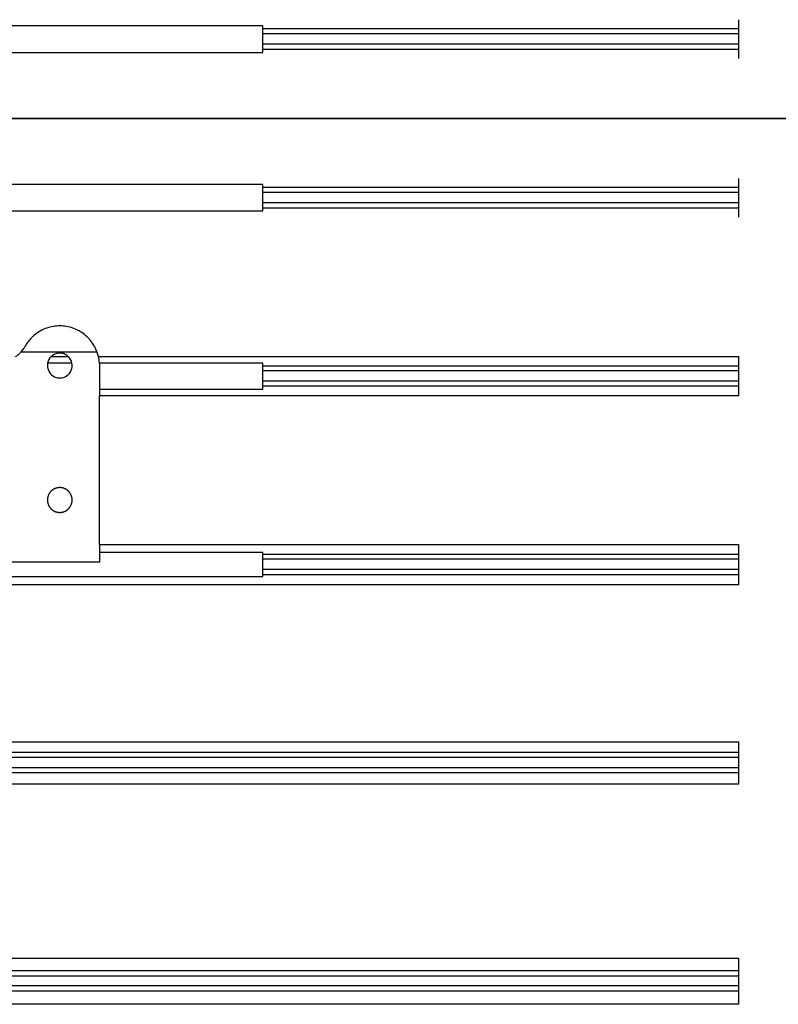
# Model space of a CAD drawing. Units: millimetres. Extents: x 0 to 665, y -205 to 262.
# Drawn here: x 471 to 548, y -89 to 10 of the extents above; entities that cross this region are included whole.
import ezdxf

# ---------------------------------------------------------------- set-up
doc = ezdxf.new("R2010")
doc.units = ezdxf.units.MM
doc.layers.add('TOP$3', color=7, linetype='CONTINUOUS', true_color=0xffffff)
doc.layers.add('TOP$4', color=7, linetype='CONTINUOUS', true_color=0xffffff)

msp = doc.modelspace()

# ---------------------------------------------------------------- linework, layer by layer
at = {"layer": 'TOP$3', "color": 132, "linetype": 'CONTINUOUS'}
for p, q in [((544, 9.017), (544, 9.954)), ((496, 9.342), (456, 9.342)), ((496, 9.017), (496, 9.342)), ((496, 8.517), (496, 9.017)), ((544, 9.017), (496, 9.017)), ((544, 8.517), (544, 9.017)), ((544, 8.517), (496, 8.517)), ((496, 7.483), (496, 8.517)), ((544, 7.483), (544, 8.517)), ((496, 6.983), (496, 7.483)), ((544, 7.483), (496, 7.483)), ((496, 6.658), (496, 6.983)), ((496, 6.983), (544, 6.983)), ((544, 6.983), (544, 7.483)), ((544, 6.053), (544, 6.983)), ((456, 6.658), (496, 6.658)), ((496, -6.658), (456, -6.658)), ((496, -6.983), (496, -6.658)), ((544, -6.983), (544, -6.053)), ((496, -7.483), (496, -6.983)), ((544, -6.983), (496, -6.983)), ((544, -7.483), (496, -7.483)), ((496, -8.517), (496, -7.483)), ((544, -7.483), (544, -6.983)), ((544, -8.517), (544, -7.483)), ((496, -9.017), (496, -8.517)), ((544, -8.517), (496, -8.517)), ((544, -9.017), (544, -8.517)), ((456, -9.342), (496, -9.342)), ((496, -9.342), (496, -9.017)), ((496, -9.017), (544, -9.017)), ((544, -9.954), (544, -9.017)), ((471.6, -23.553), (479.254, -23.553)), ((476.726, -24.693), (474.274, -24.693)), ((474.64, -24.029), (476.36, -24.029)), ((479.396, -24.029), (544, -24.029)), ((496, -24.693), (479.493, -24.693)), ((496, -24.983), (496, -24.693)), ((544, -24.983), (544, -24.029)), ((479.5, -24.936), (479.5, -27.307)), ((496, -25.483), (496, -24.983)), ((544, -24.983), (496, -24.983)), ((496, -26.517), (496, -25.483)), ((544, -25.483), (496, -25.483)), ((544, -25.483), (544, -24.983)), ((544, -26.517), (544, -25.483)), ((544, -26.517), (496, -26.517)), ((496, -27.017), (496, -26.517)), ((544, -27.017), (544, -26.517)), ((479.5, -27.307), (479.5, -27.994)), ((479.5, -27.307), (496, -27.307)), ((544, -27.017), (496, -27.017)), ((496, -27.307), (496, -27.017)), ((544, -27.994), (544, -27.017)), ((544, -27.994), (479.5, -27.994)), ((479.5, -42.991), (479.5, -27.994)), ((479.5, -42.991), (544, -42.991)), ((479.5, -42.991), (479.5, -43.797)), ((544, -43.983), (544, -42.991)), ((479.5, -43.797), (479.5, -44.778)), ((496, -43.797), (479.5, -43.797)), ((496, -43.983), (496, -43.797)), ((496, -44.483), (496, -43.983)), ((544, -43.983), (496, -43.983)), ((544, -44.483), (496, -44.483)), ((496, -45.517), (496, -44.483)), ((544, -44.483), (544, -43.983)), ((544, -45.517), (544, -44.483)), ((479.5, -44.778), (466, -44.778)), ((544, -45.517), (496, -45.517)), ((496, -46.017), (496, -45.517)), ((544, -46.017), (544, -45.517)), ((456, -46.203), (496, -46.203)), ((496, -46.017), (544, -46.017)), ((496, -46.203), (496, -46.017)), ((544, -47.05), (544, -46.017)), ((544, -47.05), (164, -47.05)), ((164, -62.887), (544, -62.887)), ((544, -63.983), (544, -62.887)), ((544, -63.983), (164, -63.983)), ((544, -64.483), (164, -64.483)), ((544, -64.483), (544, -63.983)), ((544, -65.517), (544, -64.483)), ((544, -65.517), (164, -65.517)), ((544, -66.017), (544, -65.517)), ((544, -66.017), (164, -66.017)), ((544, -67.18), (544, -66.017)), ((544, -67.18), (164, -67.18)), ((158, -84.733), (544, -84.733)), ((544, -85.983), (544, -84.733)), ((544, -85.983), (197.5, -85.983)), ((544, -86.483), (544, -85.983)), ((197.5, -86.483), (544, -86.483)), ((544, -87.517), (544, -86.483)), ((544, -87.517), (197.5, -87.517)), ((197.5, -88.017), (544, -88.017)), ((544, -88.017), (544, -87.517)), ((544, -89.372), (544, -88.017)), ((544, -89.372), (197.5, -89.372))]:
    msp.add_line(p, q, dxfattribs=at)
for start, end in [(168.78734, 11.21265), (133.47668, 168.78734), (11.21265, 46.52332)]:
    msp.add_arc((475.5, -24.936), 1.25, start, end, dxfattribs=at)
at = {"layer": 'TOP$3', "color": 132, "linetype": 'CONTINUOUS', "extrusion": (0, 0, -1)}
msp.add_arc((-475.5, -24.936), 4, 176.51622, 180, dxfattribs=at)
at = {"layer": 'TOP$3', "color": 132, "linetype": 'CONTINUOUS'}
msp.add_ellipse((475.5, -24.936), major_axis=(3.956, 0.593), ratio=1, start_param=6.195193, end_param=6.363147, dxfattribs=at)
for points, knots in [([(479.396, -24.029), (479.362, -23.884), (479.321, -23.742), (479.12, -23.176), (478.893, -22.769), (478.324, -22.067), (477.975, -21.761), (477.208, -21.291), (476.78, -21.12), (475.906, -20.932), (475.448, -20.911), (474.566, -21.021), (474.129, -21.152), (473.334, -21.544), (472.964, -21.811), (472.4, -22.383), (472.18, -22.676), (472.005, -22.991)], [0, 0, 0, 0, 0.046464, 0.046464, 0.189029, 0.189029, 0.330609, 0.330609, 0.470749, 0.470749, 0.609832, 0.609832, 0.748465, 0.748465, 0.887309, 0.887309, 1, 1, 1, 1]), ([(471.046, -24.029), (471.2, -23.927), (471.344, -23.81), (471.684, -23.479), (471.864, -23.244), (472.005, -22.991)], [0, 0, 0, 0, 0.387608, 0.387608, 1, 1, 1, 1]), ([(476.36, -24.029), (476.265, -23.938), (476.153, -23.862), (475.907, -23.746), (475.769, -23.707), (475.492, -23.678), (475.349, -23.687), (475.08, -23.75), (474.949, -23.805), (474.763, -23.923), (474.699, -23.973), (474.64, -24.029)], [0, 0, 0, 0, 0.209921, 0.209921, 0.431787, 0.431787, 0.651748, 0.651748, 0.871156, 0.871156, 1, 1, 1, 1]), ([(475.415, -39.75), (475.637, -39.75), (475.775, -39.727), (476.033, -39.639), (476.156, -39.573), (476.371, -39.407), (476.466, -39.304), (476.619, -39.075), (476.676, -38.945), (476.746, -38.673), (476.758, -38.527), (476.731, -38.242), (476.693, -38.098), (476.57, -37.837), (476.484, -37.715), (476.28, -37.513), (476.16, -37.429), (475.904, -37.309), (475.765, -37.27), (475.49, -37.243), (475.349, -37.252), (475.083, -37.314), (474.955, -37.367), (474.724, -37.511), (474.619, -37.603), (474.445, -37.815), (474.375, -37.938), (474.279, -38.199), (474.252, -38.341), (474.248, -38.625), (474.271, -38.771), (474.365, -39.043), (474.437, -39.174), (474.619, -39.398), (474.73, -39.496), (474.974, -39.643), (475.109, -39.696), (475.331, -39.741), (475.415, -39.75), (475.637, -39.75)], [-0.031655, -0.031655, 0, 0, 0.051671, 0.051671, 0.103297, 0.103297, 0.155638, 0.155638, 0.209548, 0.209548, 0.264945, 0.264945, 0.321081, 0.321081, 0.376858, 0.376858, 0.431364, 0.431364, 0.484309, 0.484309, 0.536095, 0.536095, 0.58755, 0.58755, 0.63958, 0.63958, 0.692867, 0.692867, 0.74764, 0.74764, 0.803531, 0.803531, 0.859624, 0.859624, 0.914805, 0.914805, 0.968345, 0.968345, 1, 1, 1.051671, 1.051671])]:
    msp.add_open_spline(points, degree=3, knots=knots, dxfattribs=at)
at = {"layer": 'TOP$4', "color": 132, "linetype": 'CONTINUOUS'}
for p, q in [((544, 0, -113.546), (158, 0, -113.546)), ((544, 0, -178.517), (164, 0, -178.517)), ((544, 0, -179), (164, 0, -179)), ((544, 0, 178.517), (164, 0, 178.517)), ((544, 0, 179), (164, 0, 179)), ((197.5, 0, 172), (544, 0, 172)), ((544, 0, 171.517), (197.5, 0, 171.517)), ((544, 0, 162.517), (197.5, 0, 162.517)), ((544, 0, -172), (197.5, 0, -172)), ((197.5, 0, -162.517), (544, 0, -162.517)), ((197.5, 0, 163), (544, 0, 163)), ((544, 0, -171.517), (197.5, 0, -171.517)), ((544, 0, -163), (197.5, 0, -163)), ((325.741, 0, 113.546), (544, 0, 113.546)), ((341.092, 0, 84.733), (544, 0, 84.733)), ((341.092, 0, -89.372), (506.5, 0, -89.372)), ((506.5, 0, -107.448), (341.092, 0, -107.448)), ((341.092, 0, -112.727), (544, 0, -112.727)), ((341.092, 0, 107.448), (506.5, 0, 107.448)), ((544, 0, 112.727), (341.092, 0, 112.727)), ((544, 0, -84.733), (341.092, 0, -84.733)), ((506.5, 0, 89.372), (341.092, 0, 89.372)), ((547.999, 0, 30.838), (343.705, 0, 30.838)), ((343.705, 0, -30.838), (547.999, 0, -30.838)), ((343.708, 0, -47.05), (544, 0, -47.05)), ((343.708, 0, -67.18), (544, 0, -67.18)), ((544, 0, -62.887), (343.708, 0, -62.887)), ((343.708, 0, 62.887), (544, 0, 62.887)), ((544, 0, -42.991), (343.708, 0, -42.991)), ((544, 0, 47.05), (343.708, 0, 47.05)), ((544, 0, 67.18), (343.708, 0, 67.18)), ((343.708, 0, 42.991), (544, 0, 42.991)), ((406.456, 0, -192.857), (576.669, 0, -192.857)), ((576.669, 0, 195.143), (406.456, 0, 195.143)), ((544, 0, 63.983), (414.185, 0, 63.983)), ((544, 0, -63.983), (414.185, 0, -63.983)), ((544, 0, 64.483), (414.551, 0, 64.483)), ((544, 0, -64.483), (414.551, 0, -64.483)), ((544, 0, 66.017), (414.594, 0, 66.017)), ((544, 0, -66.017), (414.594, 0, -66.017)), ((414.758, 0, -65.517), (544, 0, -65.517)), ((414.758, 0, 65.517), (544, 0, 65.517)), ((506.5, 0, -85.983), (415.493, 0, -85.983)), ((506.5, 0, 85.983), (415.493, 0, 85.983)), ((415.878, 0, -86.483), (506.5, 0, -86.483)), ((415.878, 0, 86.483), (506.5, 0, 86.483)), ((506.5, 0, -88.017), (416.033, 0, -88.017)), ((416.033, 0, 88.017), (506.5, 0, 88.017)), ((506.5, 0, -87.517), (416.152, 0, -87.517)), ((506.5, 0, 87.517), (416.152, 0, 87.517)), ((506.5, 0, -108.983), (417.734, 0, -108.983)), ((506.5, 0, 108.983), (417.734, 0, 108.983)), ((506.5, 0, -109.483), (418.134, 0, -109.483)), ((418.134, 0, 109.483), (506.5, 0, 109.483)), ((506.5, 0, -111.017), (418.404, 0, -111.017)), ((418.404, 0, 111.017), (506.5, 0, 111.017)), ((418.474, 0, -110.517), (506.5, 0, -110.517)), ((506.5, 0, 110.517), (418.474, 0, 110.517)), ((455.5, 0, 46.21), (495.5, 0, 46.21)), ((455.5, 0, -46.21), (495.5, 0, -46.21)), ((461, 0, -30), (490, 0, -30)), ((490, 0, 30), (461, 0, 30)), ((466, 0, 43.267), (479.5, 0, 43.267)), ((479.5, 0, 44.778), (466, 0, 44.778)), ((466, 0, -44.778), (479.5, 0, -44.778)), ((466, 0, -43.267), (479.5, 0, -43.267)), ((479.5, 0, 43.267), (479.5, 0, 43.79)), ((479.5, 0, -44.778), (479.5, 0, -43.79)), ((479.5, 0, 43.79), (479.5, 0, 44.778)), ((495.5, 0, -43.79), (479.5, 0, -43.79)), ((495.5, 0, 43.79), (479.5, 0, 43.79)), ((479.5, 0, -43.267), (479.5, 0, -43.79)), ((492.445, 0, -28.013), (544, 0, -28.013)), ((544, 0, 28.013), (492.445, 0, 28.013)), ((492.498, 0, 5.952), (544, 0, 5.952)), ((544, 0, -5.952), (492.498, 0, -5.952)), ((492.499, 0, -10.048), (544, 0, -10.048)), ((492.499, 0, 9.349), (495.5, 0, 9.349)), ((544, 0, -23.987), (492.499, 0, -23.987)), ((492.499, 0, 23.987), (544, 0, 23.987)), ((495.5, 0, -24.686), (492.499, 0, -24.686)), ((495.5, 0, 24.686), (492.499, 0, 24.686)), ((544, 0, 10.048), (492.499, 0, 10.048)), ((492.499, 0, -9.349), (495.5, 0, -9.349)), ((495.5, 0, -6.651), (492.5, 0, -6.651)), ((492.5, 0, 27.314), (495.5, 0, 27.314)), ((492.5, 0, -27.314), (495.5, 0, -27.314)), ((495.5, 0, 6.651), (492.5, 0, 6.651)), ((492.5, 0, -27.5), (492.5, 0, 27.5)), ((544, 0, -9.017), (495.5, 0, -9.017)), ((544, 0, -25.483), (495.5, 0, -25.483)), ((544, 0, 24.983), (495.5, 0, 24.983)), ((495.5, 0, -6.983), (495.5, 0, -6.651)), ((495.5, 0, 44.483), (495.5, 0, 43.983)), ((495.5, 0, 9.017), (495.5, 0, 8.517)), ((495.5, 0, 45.517), (495.5, 0, 44.483)), ((544, 0, 27.017), (495.5, 0, 27.017)), ((544, 0, -24.983), (495.5, 0, -24.983)), ((495.5, 0, -46.21), (495.5, 0, -46.017)), ((544, 0, -43.983), (495.5, 0, -43.983)), ((495.5, 0, 46.21), (495.5, 0, 46.017)), ((495.5, 0, 27.017), (495.5, 0, 26.517)), ((544, 0, 9.017), (495.5, 0, 9.017)), ((495.5, 0, -9.017), (495.5, 0, -8.517)), ((544, 0, -46.017), (495.5, 0, -46.017)), ((544, 0, -8.517), (495.5, 0, -8.517)), ((495.5, 0, 9.349), (495.5, 0, 9.017)), ((495.5, 0, 45.517), (544, 0, 45.517)), ((495.5, 0, 25.483), (495.5, 0, 24.983)), ((495.5, 0, 6.983), (495.5, 0, 6.651)), ((544, 0, -44.483), (495.5, 0, -44.483)), ((544, 0, 44.483), (495.5, 0, 44.483)), ((495.5, 0, -9.349), (495.5, 0, -9.017)), ((495.5, 0, -8.517), (495.5, 0, -7.483)), ((495.5, 0, -46.017), (495.5, 0, -45.517)), ((495.5, 0, 46.017), (495.5, 0, 45.517)), ((544, 0, 46.017), (495.5, 0, 46.017)), ((495.5, 0, -27.314), (495.5, 0, -27.017)), ((495.5, 0, -44.483), (495.5, 0, -43.983)), ((495.5, 0, 7.483), (495.5, 0, 6.983)), ((544, 0, -6.983), (495.5, 0, -6.983)), ((495.5, 0, -27.017), (495.5, 0, -26.517)), ((495.5, 0, -24.983), (495.5, 0, -24.686)), ((544, 0, 8.517), (495.5, 0, 8.517)), ((544, 0, -7.483), (495.5, 0, -7.483)), ((495.5, 0, 8.517), (495.5, 0, 7.483)), ((495.5, 0, -26.517), (495.5, 0, -25.483)), ((544, 0, 7.483), (495.5, 0, 7.483)), ((495.5, 0, 24.983), (495.5, 0, 24.686)), ((544, 0, 6.983), (495.5, 0, 6.983)), ((495.5, 0, 26.517), (495.5, 0, 25.483)), ((544, 0, 26.517), (495.5, 0, 26.517)), ((495.5, 0, -43.983), (495.5, 0, -43.79)), ((495.5, 0, -45.517), (495.5, 0, -44.483)), ((544, 0, 25.483), (495.5, 0, 25.483)), ((544, 0, -27.017), (495.5, 0, -27.017)), ((544, 0, 43.983), (495.5, 0, 43.983)), ((495.5, 0, -25.483), (495.5, 0, -24.983)), ((544, 0, -26.517), (495.5, 0, -26.517)), ((495.5, 0, -7.483), (495.5, 0, -6.983)), ((495.5, 0, -45.517), (544, 0, -45.517)), ((495.5, 0, 43.983), (495.5, 0, 43.79)), ((495.5, 0, 27.314), (495.5, 0, 27.017)), ((496, 0, 185.517), (496, 0, 183)), ((544, 0, 187), (496, 0, 187)), ((496, 0, -182.517), (544, 0, -182.517)), ((496, 0, 187), (496, 0, 186.517)), ((496, 0, 182.517), (496, 0, 179)), ((496, 0, 182.517), (544, 0, 182.517)), ((496, 0, -186.517), (496, 0, -186)), ((496, 0, -186), (496, 0, -185.517)), ((544, 0, -183), (496, 0, -183)), ((544, 0, 186.517), (496, 0, 186.517)), ((544, 0, 185.517), (496, 0, 185.517)), ((496, 0, 186), (496, 0, 185.517)), ((496, 0, -182.517), (496, 0, -179)), ((496, 0, -187), (496, 0, -186.517)), ((544, 0, -186.517), (496, 0, -186.517)), ((544, 0, -187), (496, 0, -187)), ((544, 0, -185.517), (496, 0, -185.517)), ((544, 0, 186), (496, 0, 186)), ((544, 0, 183), (496, 0, 183)), ((496, 0, 183), (496, 0, 182.517)), ((544, 0, -186), (496, 0, -186)), ((496, 0, -183), (496, 0, -182.517)), ((496, 0, -185.517), (496, 0, -183)), ((496, 0, 186.517), (496, 0, 186)), ((507.185, 0, 191.803), (505.13, 0, 187)), ((506.108, 0, -187), (507.185, 0, -189.518)), ((509, 0, 104.5), (506.5, 0, 104.5)), ((506.5, 0, 92.5), (506.5, 0, 104.5)), ((506.5, 0, 104.86), (509, 0, 104.86)), ((506.5, 0, 88.017), (506.5, 0, 88.571)), ((506.5, 0, -108.983), (506.5, 0, -109.483)), ((509, 0, -104.5), (506.5, 0, -104.5)), ((506.5, 0, -104.86), (506.5, 0, -108.557)), ((506.5, 0, 108.557), (506.5, 0, 104.86)), ((506.5, 0, 88.017), (506.5, 0, 87.517)), ((506.5, 0, 111.471), (544, 0, 111.471)), ((506.5, 0, -92.5), (506.5, 0, -104.5)), ((506.5, 0, 109.483), (506.5, 0, 108.983)), ((506.5, 0, 92.02), (506.5, 0, 92.5)), ((506.5, 0, -85.983), (506.5, 0, -86.483)), ((506.5, 0, -85.459), (506.5, 0, -85.983)), ((506.5, 0, -87.517), (506.5, 0, -88.017)), ((506.5, 0, 111.017), (506.5, 0, 110.517)), ((506.5, 0, 111.017), (506.5, 0, 111.471)), ((544, 0, 85.459), (506.5, 0, 85.459)), ((506.5, 0, -111.017), (506.5, 0, -111.471)), ((506.5, 0, -86.483), (506.5, 0, -87.517)), ((506.5, 0, -88.571), (506.5, 0, -92.02)), ((506.5, 0, -104.5), (506.5, 0, -104.86)), ((506.5, 0, -109.483), (506.5, 0, -110.517)), ((506.5, 0, -92.02), (506.5, 0, -92.5)), ((509, 0, -104.86), (506.5, 0, -104.86)), ((506.5, 0, -111.471), (544, 0, -111.471)), ((506.5, 0, -88.017), (506.5, 0, -88.571)), ((506.5, 0, 108.557), (506.5, 0, 108.983)), ((506.5, 0, 109.483), (506.5, 0, 110.517)), ((509, 0, 92.02), (506.5, 0, 92.02)), ((506.5, 0, 86.483), (506.5, 0, 87.517)), ((506.5, 0, 92.02), (506.5, 0, 88.571)), ((506.5, 0, 104.5), (506.5, 0, 104.86)), ((506.5, 0, 85.459), (506.5, 0, 85.983)), ((506.5, 0, -110.517), (506.5, 0, -111.017)), ((506.5, 0, -92.02), (509, 0, -92.02)), ((544, 0, -85.459), (506.5, 0, -85.459)), ((506.5, 0, -92.5), (509, 0, -92.5)), ((506.5, 0, 86.483), (506.5, 0, 85.983)), ((506.5, 0, -108.557), (506.5, 0, -108.983)), ((506.5, 0, 92.5), (509, 0, 92.5)), ((507.317, 0, -187), (507.185, 0, -189.518)), ((507.185, 0, 191.803), (507.437, 0, 186.999)), ((519, 0, 98.5), (509, 0, 98.5)), ((509, 0, -104.5), (509, 0, -104.86)), ((519, 0, -98.5), (509, 0, -98.5)), ((509, 0, -92.02), (509, 0, -88.571)), ((509, 0, 92.02), (509, 0, 92.5)), ((509, 0, -92.5), (509, 0, -104.5)), ((519, 0, 108.557), (509, 0, 108.557)), ((509, 0, -92.02), (509, 0, -92.5)), ((509, 0, 104.5), (509, 0, 104.86)), ((519, 0, -108.557), (509, 0, -108.557)), ((509, 0, -108.062), (519, 0, -108.062)), ((509, 0, -108.557), (509, 0, -104.86)), ((519, 0, 89.259), (509, 0, 89.259)), ((509, 0, 88.571), (509, 0, 92.02)), ((509, 0, 104.86), (509, 0, 108.557)), ((509, 0, 92.5), (509, 0, 104.5)), ((509, 0, 88.571), (519, 0, 88.571)), ((519, 0, -89.259), (509, 0, -89.259)), ((509, 0, -88.571), (519, 0, -88.571)), ((509, 0, 108.062), (519, 0, 108.062)), ((514.749, 0, -192.831), (515.055, 0, -186.999)), ((514.749, 0, 195.117), (515.175, 0, 187)), ((519, 0, -88.571), (519, 0, -108.557)), ((519, 0, 108.557), (519, 0, 88.571)), ((542, 0, 108.07), (544, 0, 108.07)), ((542, 0, -108.557), (542, 0, -88.571)), ((544, 0, 108.557), (542, 0, 108.557)), ((544, 0, -103.826), (542, 0, -103.826)), ((542, 0, 88.571), (542, 0, 108.557)), ((544, 0, 103.826), (542, 0, 103.826)), ((542, 0, -95.38), (544, 0, -95.38)), ((542, 0, 88.571), (544, 0, 88.571)), ((542, 0, -88.571), (544, 0, -88.571)), ((544, 0, 88.781), (542, 0, 88.781)), ((544, 0, -108.557), (542, 0, -108.557)), ((542, 0, -108.07), (544, 0, -108.07)), ((544, 0, -88.781), (542, 0, -88.781)), ((542, 0, 95.38), (544, 0, 95.38)), ((547.997, 0, -160), (543.996, 0, -160)), ((543.996, 0, 160), (547.997, 0, 160)), ((544, 0, 186.517), (544, 0, 186)), ((544, 0, 25.483), (544, 0, 24.983)), ((544, 0, -65.517), (544, 0, -66.017)), ((544, 0, -9.017), (544, 0, -10.048)), ((544, 0, -113.546), (544, 0, -162.517)), ((544, 0, -108.07), (544, 0, -108.557)), ((544, 0, 10.048), (544, 0, 9.017)), ((544, 0, -186.517), (544, 0, -187)), ((544, 0, 7.483), (544, 0, 6.983)), ((544, 0, 185.517), (544, 0, 183)), ((544, 0, 47.05), (544, 0, 46.017)), ((544, 0, -5.952), (544, 0, -6.983)), ((544, 0, -24.983), (544, 0, -25.483)), ((544, 0, -182.517), (544, 0, -183)), ((544, 0, -111.471), (544, 0, -112.727)), ((544, 0, 9.017), (544, 0, 8.517)), ((544, 0, 112.727), (544, 0, 111.471)), ((544, 0, 45.517), (544, 0, 44.483)), ((544, 0, -45.517), (544, 0, -46.017)), ((544, 0, 108.557), (544, 0, 108.07)), ((544, 0, 26.517), (544, 0, 25.483)), ((544, 0, 46.017), (544, 0, 45.517)), ((544, 0, 6.983), (544, 0, 5.952)), ((544, 0, -44.483), (544, 0, -45.517)), ((544, 0, 163), (544, 0, 162.517)), ((544, 0, 179), (544, 0, 178.517)), ((544, 0, 44.483), (544, 0, 43.983)), ((544, 0, 88.571), (544, 0, 85.459)), ((544, 0, -6.983), (544, 0, -7.483)), ((544, 0, 66.017), (544, 0, 65.517)), ((544, 0, -85.459), (544, 0, -88.571)), ((544, 0, 98.5), (544, 0, 95.38)), ((544, 0, 178.517), (544, 0, 172)), ((544, 0, 63.983), (544, 0, 62.887)), ((544, 0, -42.991), (544, 0, -43.983)), ((544, 0, -178.517), (544, 0, -179)), ((544, 0, -88.571), (544, 0, -88.781)), ((544, 0, -62.887), (544, 0, -63.983)), ((544, 0, -103.826), (544, 0, -108.07)), ((544, 0, -27.017), (544, 0, -28.013)), ((544, 0, -7.483), (544, 0, -8.517)), ((544, 0, 103.826), (544, 0, 98.5)), ((544, 0, 88.781), (544, 0, 88.571)), ((544, 0, -43.983), (544, 0, -44.483)), ((544, 0, -64.483), (544, 0, -65.517)), ((544, 0, 85.459), (544, 0, 84.733)), ((544, 0, -172), (544, 0, -178.517)), ((544, 0, 171.517), (544, 0, 163)), ((544, 0, -162.517), (544, 0, -163)), ((544, 0, 8.517), (544, 0, 7.483)), ((544, 0, 172), (544, 0, 171.517)), ((544, 0, 43.983), (544, 0, 42.991)), ((544, 0, -185.517), (544, 0, -186)), ((544, 0, 162.517), (544, 0, 113.546)), ((544, 0, 65.517), (544, 0, 64.483)), ((544, 0, 187), (544, 0, 186.517)), ((544, 0, 186), (544, 0, 185.517)), ((544, 0, -8.517), (544, 0, -9.017)), ((544, 0, -108.557), (544, 0, -111.471)), ((544, 0, 183), (544, 0, 182.517)), ((544, 0, -84.733), (544, 0, -85.459)), ((544, 0, 111.471), (544, 0, 108.557)), ((544, 0, 67.18), (544, 0, 66.017)), ((544, 0, -26.517), (544, 0, -27.017)), ((544, 0, 24.983), (544, 0, 23.987)), ((544, 0, -95.38), (544, 0, -98.5)), ((544, 0, -186), (544, 0, -186.517)), ((544, 0, -183), (544, 0, -185.517)), ((544, 0, -98.5), (544, 0, -103.826)), ((544, 0, -88.781), (544, 0, -95.38)), ((544, 0, 182.517), (544, 0, 179)), ((544, 0, 27.017), (544, 0, 26.517)), ((544, 0, -171.517), (544, 0, -172)), ((544, 0, -46.017), (544, 0, -47.05)), ((544, 0, 95.38), (544, 0, 88.781)), ((544, 0, -63.983), (544, 0, -64.483)), ((544, 0, 108.07), (544, 0, 103.826)), ((544, 0, 28.013), (544, 0, 27.017)), ((544, 0, -179), (544, 0, -182.517)), ((544, 0, -66.017), (544, 0, -67.18)), ((544, 0, 64.483), (544, 0, 63.983)), ((544, 0, -25.483), (544, 0, -26.517)), ((544, 0, -23.987), (544, 0, -24.983)), ((544, 0, -163), (544, 0, -171.517))]:
    msp.add_line(p, q, dxfattribs=at)
at = {"layer": 'TOP$4', "color": 132, "linetype": 'CONTINUOUS', "extrusion": (0, 1, 0)}
for centre, start, end in [((-490, -27.5), 180, 270), ((-490, 27.5), 90, 180)]:
    msp.add_arc(centre, 2.5, start, end, dxfattribs=at)
at = {"layer": 'TOP$4', "color": 132, "linetype": 'CONTINUOUS'}
for points in [[(514.749, 0, -192.831), (406.456, 0, -192.831)], [(406.456, 0, 195.117), (514.749, 0, 195.117)]]:
    msp.add_open_spline(points, degree=1, dxfattribs=at)
at = {"layer": 'TOP$4', "color": 132, "linetype": 'CONTINUOUS', "extrusion": (0, 1, 0)}
for points, knots in [([(507.185, 0, -189.518), (507.473, 0, -190.191), (508.116, 0, -190.776), (508.786, 0, -191.385), (509.774, 0, -191.839), (510.805, 0, -192.314), (512.066, 0, -192.568), (513.373, 0, -192.832), (514.749, 0, -192.831)], [0, 0, 0, 0.25, 0.25, 0.5, 0.5, 0.75, 0.75, 1, 1, 1]), ([(543.985, 0, -168.467), (544.173, 0, -168.555), (545.228, 0, -168.992), (547.064, 0, -169.357), (548, 0, -169.357)], [0, 0, 0, 0.099809, 0.549904, 1, 1, 1])]:
    msp.add_open_spline(points, degree=2, knots=knots, dxfattribs=at)
at = {"layer": 'TOP$4', "color": 132, "linetype": 'CONTINUOUS', "extrusion": (0, -1, 0)}
msp.add_open_spline([(514.749, 0, 195.116), (513.382, 0, 195.119), (512.067, 0, 194.853), (510.8, 0, 194.598), (509.774, 0, 194.125), (508.787, 0, 193.671), (508.116, 0, 193.061), (507.474, 0, 192.478), (507.185, 0, 191.803)], degree=2, knots=[0, 0, 0, 0.25, 0.25, 0.5, 0.5, 0.75, 0.75, 1, 1, 1], dxfattribs=at)
msp.add_open_spline([(543.99, 0, 170.745), (545.242, 0, 171.327), (546.619, 0, 171.643), (548, 0, 171.643)], degree=3, dxfattribs=at)

doc.saveas('drawing.dxf')
